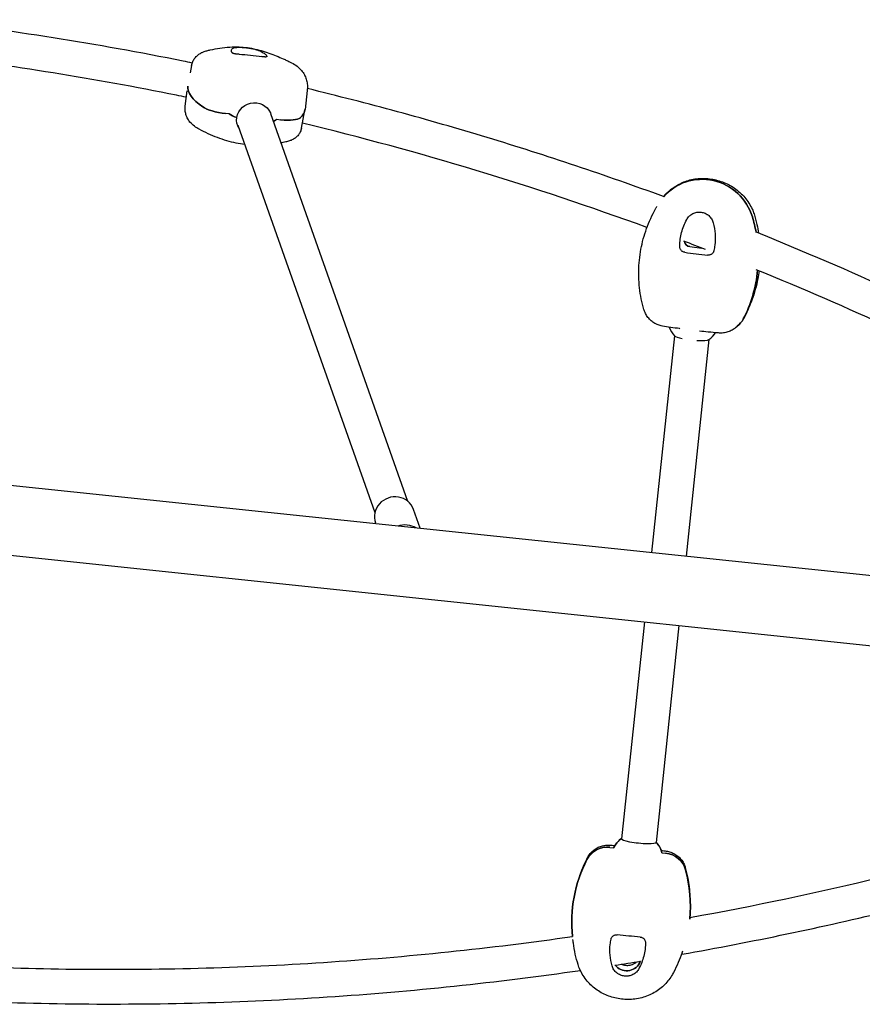
# Model space of a CAD drawing. Units: millimetres. Extents: x -8643 to 7942, y -5694 to 5736.
# Drawn here: x -4330 to -3602, y 706 to 1557 of the extents above; entities that cross this region are included whole.
import ezdxf

# ---------------------------------------------------------------- set-up
doc = ezdxf.new("R2010")
doc.units = ezdxf.units.MM
doc.header["$LTSCALE"] = 20
doc.layers.add('2d', color=230, linetype='Continuous')

msp = doc.modelspace()

# ---------------------------------------------------------------- linework, layer by layer
at = {"layer": '2d'}
for p, q in [((-4181.93, 1517.57, 1359.48), (-4183.14, 1511.24, 1359.48)), ((-4187.3, 1482.41, 1359.48), (-4185.76, 1495.61, 1359.48)), ((-4081.98, 1496.05, 1359.48), (-4083.9, 1479.58, 1359.48)), ((-4149.43, 1475.76, 1359.48), (-4152.57, 1476.11, 1359.48)), ((-4142.84, 1472.63, 1359.48), (-4142.64, 1472.6, 1359.48)), ((-4113.71, 1476.14, 1359.48), (-3995.3, 1141.21, 1359.48)), ((-4086.96, 1463.43, 1359.48), (-4084, 1478.92, 1359.48)), ((-4142, 1466.14, 1359.48), (-4023.58, 1131.21, 1359.48)), ((-4108.1, 1471.14, 1359.48), (-4104.97, 1470.79, 1359.48)), ((-3766.44, 1411.29, 1359.48), (-3768.3, 1409.8, 1359.48)), ((-3780.06, 1395.54, 1359.48), (-3779.91, 1395.8, 1359.48)), ((-3751.52, 1361.11, 1359.48), (-3741.04, 1359.82, 1359.48)), ((-5790.42, 1307.63, 1359.48), (-3200.69, 1035.43, 1359.48)), ((-3704.5, 1299.77, 1359.48), (-3705.8, 1297.57, 1359.48)), ((-3712.33, 1290.77, 1359.48), (-3710.4, 1292.3, 1359.48)), ((-3764.72, 1284, 1359.48), (-3784.4, 1096.79, 1359.48)), ((-3734.89, 1280.83, 1359.48), (-3754.56, 1093.65, 1359.48)), ((-5796.73, 1247.66, 1359.48), (-3206.99, 975.47, 1359.48)), ((-3984.37, 1117.8, 1359.48), (-3990.08, 1133.97, 1359.48)), ((-4022.92, 1121.86, 1359.48), (-4023.08, 1122.3, 1359.48)), ((-3790.7, 1036.82, 1359.48), (-3810.41, 849.31, 1359.48)), ((-3760.87, 1033.68, 1359.48), (-3780.57, 846.18, 1359.48)), ((-3810.61, 849.33, 1359.48), (-3810.41, 849.31, 1359.48)), ((-3780.37, 846.16, 1359.48), (-3780.57, 846.18, 1359.48)), ((-3820.43, 841.91, 1359.48), (-3817.26, 841.58, 1359.48)), ((-3775.48, 837.19, 1359.48), (-3772.31, 836.85, 1359.48)), ((-3846.33, 817.63, 1359.48), (-3847.1, 815.38, 1359.48)), ((-3752.04, 807.81, 1359.48), (-3751.74, 805.35, 1359.48)), ((-3852.24, 760.73, 1359.48), (-3852.41, 762.12, 1359.48)), ((-3758.04, 750.92, 1359.48), (-3757.54, 752.39, 1359.48))]:
    msp.add_line(p, q, dxfattribs=at)
for centre, start, end in [((-3748.03, 1299.09, 1359.48), 199.6373, 222.3223), ((-3748.03, 1299.09, 1359.48), 305.70509, 326.54864), ((-3797.2, 831.45, 1359.48), 125.81031, 152.8157), ((-3797.2, 831.45, 1359.48), 15.1843, 42.18969)]:
    msp.add_arc(centre, 22.5, start, end, dxfattribs=at)
at = {"layer": '2d', "extrusion": (0, 0, -1)}
for centre, major_axis, ratio, start_param, end_param in [((-4168.03, 1520.14, 1359.48), (-4.02, 9.15), 0.957457, -0.000039, 0.000064), ((-4066.58, 1482.27, 1359.48), (-118.61, 18.21), 0.276947, -0.515686, -0.019889), ((-4154.64, 1481.97, 1359.48), (-19.77, 3.03), 0.276947, -1.718215, -0.515686), ((-4127.88, 1470.96, 1359.48), (14.33, 5.07), 0.950463, -2.670274, 0.120886), ((-4129.6, 1475.82, 1359.48), (-22.24, 3.41), 0.276947, -0.976497, -0.514501), ((-4127.88, 1470.96, 1359.48), (-14.33, -5.07), 0.950463, -0.195336, 0.471319), ((-4107.04, 1476.65, 1359.48), (19.77, -3.03), 0.276947, 0.22085, 1.423378), ((-4202.56, 1497.46, 1359.48), (118.61, -18.21), 0.276947, -0.010065, 0.22085), ((-4129.6, 1475.82, 1359.48), (22.24, -3.41), 0.276947, 0.219664, 0.571241), ((-3740.09, 1374.78, 1359.48), (-33.92, 29.57), 0.98131, -0.006059, 2.138637), ((-3811.27, 1354.52, 1359.48), (90.45, -78.86), 0.98131, -1.002956, -0.887715), ((-3751, 1366.02, 1359.48), (-3.77, 3.29), 0.98131, -2.174565, -0.826218), ((-3811.27, 1354.52, 1359.48), (90.45, -78.86), 0.98131, -0.609514, -0.235501), ((-3722.93, 1307.87, 1359.48), (15.07, -13.14), 0.98131, -0.235501, 0.179032), ((-3748.03, 1299.09, 1359.48), (16.96, -14.79), 0.98131, -0.135581, 0), ((-3998.08, 1104.1, 1359.48), (16.5, 5.83), 0.950461, -1.565311, -0.64707), ((-3822.49, 822.27, 1359.48), (-19.89, 2.09), 0.987688, 0.368268, 1.570796), ((-3797.2, 831.45, 1359.48), (-22.38, 2.35), 0.987688, 0.367083, 0.829078), ((-3795.49, 847.75, 1359.48), (15.12, -1.59), 0.156434, 0, 3.141593), ((-3795.49, 847.75, 1359.48), (-15.12, 1.59), 0.156434, 0, 0.1624), ((-3795.49, 847.75, 1359.48), (15.12, -1.59), 0.156434, -0.1624, 0), ((-3797.2, 831.45, 1359.48), (22.38, -2.35), 0.987688, -0.829078, -0.367083), ((-3774.37, 817.21, 1359.48), (19.89, -2.09), 0.987688, -1.570796, -0.368268), ((-3733.43, 777.15, 1359.48), (-119.34, 12.54), 0.987688, -0.209935, 0.368268), ((-3870.88, 791.6, 1359.48), (119.34, -12.54), 0.987688, -0.368268, -0.007118), ((-3806.02, 747.54, 1359.48), (12.43, -1.31), 0.987688, 0.377013, 2.380959), ((-3840.16, 765.2, 1359.48), (50.72, -5.33), 0.987688, 0.339601, 0.377013)]:
    msp.add_ellipse(centre, major_axis=major_axis, ratio=ratio, start_param=start_param, end_param=end_param, dxfattribs=at)
at = {"layer": '2d'}
for centre, major_axis, ratio, start_param, end_param in [((-4066.58, 1482.27, 1359.48), (-118.61, 18.21), 0.276947, 0.019889, 0.515686), ((-4154.64, 1481.97, 1359.48), (19.77, -3.03), 0.276947, -2.625906, -1.423378), ((-4129.6, 1475.82, 1359.48), (22.24, -3.41), 0.276947, -2.627092, -2.165096), ((-4107.04, 1476.65, 1359.48), (19.77, -3.03), 0.276947, -1.423378, -0.22085), ((-4202.56, 1497.46, 1359.48), (118.61, -18.21), 0.276947, -0.22085, 0.010065), ((-4129.6, 1475.82, 1359.48), (22.24, -3.41), 0.276947, -0.571241, -0.219664), ((-3740.09, 1374.78, 1359.48), (-33.92, 29.57), 0.98131, -2.138637, 0.006059), ((-3771.95, 1389.59, 1359.48), (-8.73, 4.88), 0.072816, -0.004836, 0), ((-3811.27, 1354.52, 1359.48), (-90.45, 78.86), 0.98131, -2.253878, -2.138637), ((-3751, 1366.02, 1359.48), (3.77, -3.29), 0.98131, -2.315375, -0.967028), ((-3811.27, 1354.52, 1359.48), (90.45, -78.86), 0.98131, 0.235501, 0.609514), ((-3722.93, 1307.87, 1359.48), (15.07, -13.14), 0.98131, -0.179032, 0.235501), ((-3748.03, 1299.09, 1359.48), (16.96, -14.79), 0.98131, 0, 0.135581), ((-3749.74, 1282.8, 1359.48), (-15.12, 1.59), 0.158412, 0.176011, 1.017039), ((-3749.74, 1282.8, 1359.48), (15.12, -1.59), 0.158412, -1.251434, -0.176011), ((-4006.58, 1128.14, 1359.48), (16.5, 5.83), 0.950461, 0, 3.141593), ((-3822.49, 822.27, 1359.48), (-19.89, 2.09), 0.987688, -1.570796, -0.368268), ((-3797.2, 831.45, 1359.48), (-22.38, 2.35), 0.987688, -0.829078, -0.367083), ((-3797.2, 831.45, 1359.48), (22.38, -2.35), 0.987688, 0.367083, 0.829078), ((-3774.37, 817.21, 1359.48), (19.89, -2.09), 0.987688, 0.368268, 1.570796), ((-3733.43, 777.15, 1359.48), (-119.34, 12.54), 0.987688, -0.368268, 0.209935), ((-3870.88, 791.6, 1359.48), (119.34, -12.54), 0.987688, 0.007118, 0.368268), ((-3806.02, 747.54, 1359.48), (12.43, -1.31), 0.987688, -2.380959, -0.377013), ((-3840.16, 765.2, 1359.48), (50.72, -5.33), 0.987688, -0.377013, -0.339601)]:
    msp.add_ellipse(centre, major_axis=major_axis, ratio=ratio, start_param=start_param, end_param=end_param, dxfattribs=at)
for points, knots in [([(-4181.34, 1519.8, 1359.48), (-4183.91, 1520.32, 1359.48), (-4186.48, 1520.84, 1359.48), (-4263.77, 1536.35, 1359.48), (-4339.14, 1548.33, 1359.48), (-4414.93, 1557.24, 1359.48)], [1.35661804, 1.35661804, 1.35661804, 1.35661804, 1.35944838, 1.35944838, 1.44177608, 1.44177608, 1.44177608, 1.44177608]), ([(-4165.73, 1531.15, 1359.48), (-4163, 1531.75, 1359.48), (-4160.23, 1532.28, 1359.48), (-4154.64, 1533.11, 1359.48), (-4151.82, 1533.43, 1359.48), (-4146.3, 1533.76, 1359.48), (-4143.6, 1533.8, 1359.48), (-4138.44, 1533.61, 1359.48), (-4135.96, 1533.4, 1359.48), (-4131.26, 1532.75, 1359.48), (-4129.03, 1532.33, 1359.48), (-4124.53, 1531.31, 1359.48), (-4122.27, 1530.7, 1359.48), (-4117.8, 1529.34, 1359.48), (-4115.58, 1528.58, 1359.48), (-4111.28, 1526.99, 1359.48), (-4109.19, 1526.16, 1359.48), (-4105.11, 1524.46, 1359.48), (-4103.12, 1523.59, 1359.48), (-4100.04, 1522.2, 1359.48), (-4098.94, 1521.69, 1359.48), (-4097.84, 1521.18, 1359.48)], [0, 0, 0, 0, 8.682474, 8.682474, 17.309154, 17.309154, 25.4192, 25.4192, 32.846876, 32.846876, 39.656672, 39.656672, 46.724438, 46.724438, 53.890438, 53.890438, 61.007749, 61.007749, 68.169372, 68.169372, 72.203824, 72.203824, 72.203824, 72.203824]), ([(-4146.4, 1528.38, 1359.48), (-4146.61, 1528.59, 1359.48), (-4146.79, 1528.8, 1359.48), (-4147.1, 1529.2, 1359.48), (-4147.23, 1529.4, 1359.48), (-4147.51, 1529.98, 1359.48), (-4147.58, 1530.35, 1359.48), (-4147.5, 1531.06, 1359.48), (-4147.34, 1531.41, 1359.48), (-4146.79, 1532.07, 1359.48), (-4146.4, 1532.38, 1359.48), (-4145.89, 1532.66, 1359.48)], [0, 0, 0, 0, 0.00304448, 0.00304448, 0.00608896, 0.00608896, 0.01217792, 0.01217792, 0.01826689, 0.01826689, 0.02435585, 0.02435585, 0.02435585, 0.02435585]), ([(-4145.89, 1532.66, 1359.48), (-4145.57, 1532.83, 1359.48), (-4145.09, 1532.98, 1359.48), (-4144.27, 1533.13, 1359.48), (-4144.1, 1533.15, 1359.48), (-4143.73, 1533.21, 1359.48), (-4143.54, 1533.23, 1359.48), (-4142.94, 1533.29, 1359.48), (-4142.51, 1533.33, 1359.48), (-4141.57, 1533.38, 1359.48), (-4141.07, 1533.39, 1359.48), (-4140.02, 1533.4, 1359.48), (-4139.48, 1533.39, 1359.48), (-4138.64, 1533.37, 1359.48), (-4138.35, 1533.35, 1359.48), (-4137.76, 1533.32, 1359.48), (-4137.47, 1533.31, 1359.48), (-4136.57, 1533.24, 1359.48), (-4135.96, 1533.19, 1359.48), (-4134.74, 1533.07, 1359.48), (-4134.12, 1532.99, 1359.48), (-4132.88, 1532.82, 1359.48), (-4132.26, 1532.72, 1359.48), (-4131.06, 1532.52, 1359.48), (-4130.46, 1532.41, 1359.48), (-4129.58, 1532.23, 1359.48), (-4129.29, 1532.17, 1359.48), (-4128.72, 1532.04, 1359.48), (-4128.44, 1531.98, 1359.48), (-4127.63, 1531.78, 1359.48), (-4127.11, 1531.65, 1359.48), (-4126.11, 1531.38, 1359.48), (-4125.63, 1531.23, 1359.48), (-4124.32, 1530.82, 1359.48), (-4123.58, 1530.54, 1359.48), (-4122.99, 1530.28, 1359.48)], [0, 0, 0, 0, 0.00371982, 0.00371982, 0.00464978, 0.00464978, 0.00557973, 0.00557973, 0.00743964, 0.00743964, 0.00929956, 0.00929956, 0.01115947, 0.01115947, 0.01208942, 0.01208942, 0.01301938, 0.01301938, 0.01487929, 0.01487929, 0.0167392, 0.0167392, 0.01859911, 0.01859911, 0.02045902, 0.02045902, 0.02138898, 0.02138898, 0.02231893, 0.02231893, 0.02417885, 0.02417885, 0.02603876, 0.02603876, 0.02975858, 0.02975858, 0.02975858, 0.02975858]), ([(-4186.39, 1490.21, 1359.48), (-4189.25, 1490.8, 1359.48), (-4192.1, 1491.37, 1359.48), (-4265.72, 1506.15, 1359.48), (-4337.09, 1517.61, 1359.48), (-4408.83, 1526.3, 1359.48)], [1.35627012, 1.35627012, 1.35627012, 1.35627012, 1.35944838, 1.35944838, 1.43826252, 1.43826252, 1.43826252, 1.43826252]), ([(-4181.92, 1517.64, 1359.48), (-4181.7, 1518.78, 1359.48), (-4181.35, 1519.93, 1359.48), (-4180.37, 1522.11, 1359.48), (-4179.75, 1523.14, 1359.48), (-4178.35, 1524.93, 1359.48), (-4177.59, 1525.7, 1359.48), (-4176.02, 1527.03, 1359.48), (-4175.18, 1527.61, 1359.48), (-4173.6, 1528.56, 1359.48), (-4172.84, 1528.94, 1359.48), (-4172.05, 1529.29, 1359.48)], [0, 0, 0, 0, 6.441816, 6.441816, 12.687952, 12.687952, 18.726665, 18.726665, 24.973703, 24.973703, 30.33381, 30.33381, 30.33381, 30.33381]), ([(-4172.05, 1529.29, 1359.48), (-4171.35, 1529.6, 1359.48), (-4170.72, 1529.82, 1359.48), (-4169.18, 1530.3, 1359.48), (-4168.26, 1530.55, 1359.48), (-4166.75, 1530.92, 1359.48), (-4166.25, 1531.03, 1359.48), (-4165.73, 1531.15, 1359.48)], [0, 0, 0, 0, 3.420946, 3.420946, 7.991752, 7.991752, 10.10822, 10.10822, 10.10822, 10.10822]), ([(-4140.91, 1527.31, 1359.48), (-4141.22, 1527.32, 1359.48), (-4141.53, 1527.34, 1359.48), (-4142.14, 1527.38, 1359.48), (-4142.45, 1527.41, 1359.48), (-4143.05, 1527.47, 1359.48), (-4143.34, 1527.5, 1359.48), (-4143.89, 1527.58, 1359.48), (-4144.16, 1527.63, 1359.48), (-4144.67, 1527.73, 1359.48), (-4144.9, 1527.78, 1359.48), (-4145.32, 1527.89, 1359.48), (-4145.52, 1527.94, 1359.48), (-4145.86, 1528.06, 1359.48), (-4146, 1528.12, 1359.48), (-4146.24, 1528.25, 1359.48), (-4146.33, 1528.32, 1359.48), (-4146.4, 1528.38, 1359.48)], [0, 0, 0, 0, 0.000923999, 0.000923999, 0.001847999, 0.001847999, 0.002771998, 0.002771998, 0.003695997, 0.003695997, 0.004619997, 0.004619997, 0.005543996, 0.005543996, 0.006467995, 0.006467995, 0.007391995, 0.007391995, 0.007391995, 0.007391995]), ([(-4140.91, 1527.31, 1359.48), (-4137.59, 1527.2, 1359.48), (-4134.29, 1526.97, 1359.48), (-4127.72, 1526.3, 1359.48), (-4124.45, 1525.86, 1359.48), (-4121.2, 1525.3, 1359.48)], [0, 0, 0, 0, 0.01000047, 0.01000047, 0.02000094, 0.02000094, 0.02000094, 0.02000094]), ([(-4122.99, 1530.28, 1359.48), (-4121.45, 1529.6, 1359.48), (-4120.22, 1528.89, 1359.48), (-4118.3, 1527.54, 1359.48), (-4117.62, 1526.91, 1359.48), (-4117.23, 1526.28, 1359.48)], [0, 0, 0, 0, 0.00960888, 0.00960888, 0.01921775, 0.01921775, 0.01921775, 0.01921775]), ([(-4116.88, 1525.36, 1359.48), (-4116.88, 1525.3, 1359.48), (-4116.9, 1525.25, 1359.48), (-4116.99, 1525.16, 1359.48), (-4117.07, 1525.12, 1359.48), (-4117.27, 1525.06, 1359.48), (-4117.4, 1525.03, 1359.48), (-4117.7, 1525, 1359.48), (-4117.88, 1524.99, 1359.48), (-4118.27, 1524.98, 1359.48), (-4118.49, 1524.99, 1359.48), (-4118.96, 1525.01, 1359.48), (-4119.21, 1525.03, 1359.48), (-4119.74, 1525.09, 1359.48), (-4120.02, 1525.12, 1359.48), (-4120.6, 1525.2, 1359.48), (-4120.9, 1525.25, 1359.48), (-4121.2, 1525.3, 1359.48)], [0, 0, 0, 0, 0.000922824, 0.000922824, 0.001845648, 0.001845648, 0.002768473, 0.002768473, 0.003691297, 0.003691297, 0.004614121, 0.004614121, 0.005536945, 0.005536945, 0.006459769, 0.006459769, 0.007382594, 0.007382594, 0.007382594, 0.007382594]), ([(-4097.83, 1521.17, 1359.48), (-4096.2, 1520.41, 1359.48), (-4094.64, 1519.6, 1359.48), (-4091.53, 1517.64, 1359.48), (-4090, 1516.49, 1359.48), (-4087.48, 1514.06, 1359.48), (-4086.45, 1512.84, 1359.48), (-4084.77, 1510.33, 1359.48), (-4084.09, 1509.07, 1359.48), (-4083, 1506.47, 1359.48), (-4082.59, 1505.14, 1359.48), (-4082.02, 1502.41, 1359.48), (-4081.86, 1501.02, 1359.48), (-4081.79, 1498.44, 1359.48), (-4081.84, 1497.26, 1359.48), (-4081.98, 1496.08, 1359.48)], [0, 0, 0, 0, 10.004273, 10.004273, 20.21675, 20.21675, 28.544221, 28.544221, 36.03745, 36.03745, 43.394475, 43.394475, 50.908563, 50.908563, 57.32293, 57.32293, 57.32293, 57.32293]), ([(-3774.04, 1404.31, 1359.48), (-3799.17, 1413.54, 1359.48), (-3824.43, 1422.41, 1359.48), (-3875.27, 1439.44, 1359.48), (-3900.83, 1447.59, 1359.48), (-3952.21, 1463.17, 1359.48), (-3978.01, 1470.59, 1359.48), (-4029.79, 1484.69, 1359.48), (-4055.77, 1491.36, 1359.48), (-4081.85, 1497.66, 1359.48)], [1.2038066, 1.2038066, 1.2038066, 1.2038066, 1.2328047, 1.2328047, 1.2618518, 1.2618518, 1.2908989, 1.2908989, 1.3198972, 1.3198972, 1.3198972, 1.3198972]), ([(-4175.29, 1462.54, 1359.48), (-4176.75, 1463.33, 1359.48), (-4178.13, 1464.19, 1359.48), (-4180.81, 1466.19, 1359.48), (-4182.13, 1467.37, 1359.48), (-4184.22, 1469.88, 1359.48), (-4185.06, 1471.15, 1359.48), (-4186.28, 1473.68, 1359.48), (-4186.72, 1474.92, 1359.48), (-4187.27, 1477.4, 1359.48), (-4187.41, 1478.63, 1359.48), (-4187.45, 1480.71, 1359.48), (-4187.4, 1481.57, 1359.48), (-4187.3, 1482.42, 1359.48)], [0, 0, 0, 0, 10.005764, 10.005764, 20.443633, 20.443633, 28.719035, 28.719035, 35.666686, 35.666686, 42.318348, 42.318348, 47.076444, 47.076444, 47.076444, 47.076444]), ([(-4136.05, 1449.32, 1359.48), (-4138.52, 1449.62, 1359.48), (-4140.97, 1450.02, 1359.48), (-4146.16, 1451.09, 1359.48), (-4148.88, 1451.77, 1359.48), (-4154.28, 1453.37, 1359.48), (-4156.97, 1454.29, 1359.48), (-4162.33, 1456.34, 1359.48), (-4165.02, 1457.48, 1359.48), (-4170.24, 1459.9, 1359.48), (-4172.79, 1461.19, 1359.48), (-4175.29, 1462.54, 1359.48)], [33.443184, 33.443184, 33.443184, 33.443184, 40.910689, 40.910689, 49.368063, 49.368063, 57.945625, 57.945625, 66.845116, 66.845116, 75.60485, 75.60485, 75.60485, 75.60485]), ([(-4086.96, 1463.43, 1359.48), (-4087.16, 1462.37, 1359.48), (-4087.51, 1461.3, 1359.48), (-4088.43, 1459.33, 1359.48), (-4089, 1458.41, 1359.48), (-4090.31, 1456.77, 1359.48), (-4091.03, 1456.05, 1359.48), (-4092.61, 1454.75, 1359.48), (-4093.48, 1454.19, 1359.48), (-4094.88, 1453.42, 1359.48), (-4095.42, 1453.17, 1359.48), (-4095.95, 1452.94, 1359.48)], [0, 0, 0, 0, 5.675976, 5.675976, 11.319569, 11.319569, 17.048957, 17.048957, 23.258062, 23.258062, 26.974288, 26.974288, 26.974288, 26.974288]), ([(-4095.95, 1452.94, 1359.48), (-4096.4, 1452.75, 1359.48), (-4096.8, 1452.61, 1359.48), (-4097.77, 1452.29, 1359.48), (-4098.36, 1452.13, 1359.48), (-4099.51, 1451.83, 1359.48), (-4100.02, 1451.7, 1359.48), (-4101.3, 1451.41, 1359.48), (-4102.1, 1451.24, 1359.48), (-4102.92, 1451.07, 1359.48)], [0, 0, 0, 0, 1.888141, 1.888141, 4.724046, 4.724046, 6.773595, 6.773595, 9.479962, 9.479962, 9.479962, 9.479962]), ([(-3766.44, 1411.29, 1359.48), (-3764.97, 1412.45, 1359.48), (-3763.42, 1413.51, 1359.48), (-3760.17, 1415.41, 1359.48), (-3758.47, 1416.25, 1359.48), (-3754.95, 1417.67, 1359.48), (-3753.13, 1418.27, 1359.48), (-3749.44, 1419.2, 1359.48), (-3747.57, 1419.54, 1359.48), (-3743.82, 1419.98, 1359.48), (-3741.94, 1420.09, 1359.48), (-3738.19, 1420.07, 1359.48), (-3736.31, 1419.95, 1359.48), (-3732.56, 1419.49, 1359.48), (-3730.69, 1419.14, 1359.48), (-3726.98, 1418.25, 1359.48), (-3725.13, 1417.68, 1359.48), (-3721.48, 1416.33, 1359.48), (-3719.68, 1415.54, 1359.48), (-3716.18, 1413.75, 1359.48), (-3714.48, 1412.74, 1359.48), (-3711.18, 1410.49, 1359.48), (-3709.59, 1409.24, 1359.48), (-3706.59, 1406.55, 1359.48), (-3705.18, 1405.1, 1359.48), (-3702.6, 1402.04, 1359.48), (-3701.41, 1400.43, 1359.48), (-3699.3, 1397.07, 1359.48), (-3698.36, 1395.32, 1359.48), (-3696.94, 1392.15, 1359.48), (-3696.41, 1390.75, 1359.48), (-3695.95, 1389.32, 1359.48)], [0, 0, 0, 0, 6.049567, 6.049567, 12.147268, 12.147268, 18.182047, 18.182047, 24.08759, 24.08759, 29.792414, 29.792414, 35.448893, 35.448893, 41.130066, 41.130066, 46.913628, 46.913628, 52.829111, 52.829111, 58.844359, 58.844359, 65.00945, 65.00945, 71.195592, 71.195592, 77.318332, 77.318332, 83.374999, 83.374999, 87.940691, 87.940691, 87.940691, 87.940691]), ([(-3791.07, 1306.74, 1359.48), (-3791.95, 1309.79, 1359.48), (-3792.71, 1312.87, 1359.48), (-3793.97, 1319.13, 1359.48), (-3794.47, 1322.31, 1359.48), (-3795.19, 1328.69, 1359.48), (-3795.42, 1331.9, 1359.48), (-3795.6, 1338.3, 1359.48), (-3795.56, 1341.51, 1359.48), (-3795.19, 1347.86, 1359.48), (-3794.87, 1351.02, 1359.48), (-3793.98, 1357.24, 1359.48), (-3793.41, 1360.31, 1359.48), (-3792.02, 1366.35, 1359.48), (-3791.21, 1369.32, 1359.48), (-3789.35, 1375.22, 1359.48), (-3788.29, 1378.15, 1359.48), (-3785.93, 1383.99, 1359.48), (-3784.61, 1386.9, 1359.48), (-3782.38, 1391.34, 1359.48), (-3781.55, 1392.92, 1359.48), (-3780.68, 1394.47, 1359.48)], [0, 0, 0, 0, 9.771803, 9.771803, 19.651969, 19.651969, 29.534334, 29.534334, 39.353242, 39.353242, 49.023834, 49.023834, 58.483827, 58.483827, 67.792076, 67.792076, 77.139354, 77.139354, 86.748399, 86.748399, 92.091403, 92.091403, 92.091403, 92.091403]), ([(-3754.11, 1384.45, 1359.48), (-3753.52, 1385.55, 1359.48), (-3752.79, 1386.54, 1359.48), (-3751.69, 1387.63, 1359.48), (-3751.46, 1387.85, 1359.48), (-3750.98, 1388.25, 1359.48), (-3750.74, 1388.44, 1359.48), (-3750, 1388.98, 1359.48), (-3749.48, 1389.31, 1359.48), (-3748.38, 1389.88, 1359.48), (-3747.81, 1390.12, 1359.48), (-3746.64, 1390.52, 1359.48), (-3746.05, 1390.67, 1359.48), (-3745.14, 1390.84, 1359.48), (-3744.83, 1390.88, 1359.48), (-3744.22, 1390.94, 1359.48), (-3743.91, 1390.96, 1359.48), (-3742.98, 1390.99, 1359.48), (-3742.36, 1390.96, 1359.48), (-3741.14, 1390.8, 1359.48), (-3740.53, 1390.68, 1359.48), (-3739.33, 1390.34, 1359.48), (-3738.74, 1390.13, 1359.48), (-3737.62, 1389.62, 1359.48), (-3737.07, 1389.33, 1359.48), (-3736.29, 1388.82, 1359.48), (-3736.03, 1388.64, 1359.48), (-3735.53, 1388.27, 1359.48), (-3735.29, 1388.07, 1359.48), (-3734.59, 1387.45, 1359.48), (-3734.16, 1387.01, 1359.48), (-3733.36, 1386.06, 1359.48), (-3732.98, 1385.55, 1359.48), (-3732.01, 1383.96, 1359.48), (-3731.52, 1382.82, 1359.48), (-3731.2, 1381.6, 1359.48)], [0, 0, 0, 0, 0.00371982, 0.00371982, 0.00464978, 0.00464978, 0.00557973, 0.00557973, 0.00743964, 0.00743964, 0.00929956, 0.00929956, 0.01115947, 0.01115947, 0.01208942, 0.01208942, 0.01301938, 0.01301938, 0.01487929, 0.01487929, 0.0167392, 0.0167392, 0.01859911, 0.01859911, 0.02045902, 0.02045902, 0.02138898, 0.02138898, 0.02231893, 0.02231893, 0.02417885, 0.02417885, 0.02603876, 0.02603876, 0.02975858, 0.02975858, 0.02975858, 0.02975858]), ([(-3695.95, 1389.32, 1359.48), (-3694.98, 1386.29, 1359.48), (-3694.14, 1383.22, 1359.48), (-3692.86, 1377.66, 1359.48), (-3692.37, 1375.19, 1359.48), (-3691.97, 1372.7, 1359.48)], [0, 0, 0, 0, 9.737698, 9.737698, 17.451164, 17.451164, 17.451164, 17.451164]), ([(-3760.15, 1361.36, 1359.48), (-3760.13, 1362.37, 1359.48), (-3760.08, 1363.39, 1359.48), (-3759.91, 1365.41, 1359.48), (-3759.8, 1366.42, 1359.48), (-3759.38, 1369.42, 1359.48), (-3758.98, 1371.38, 1359.48), (-3757.97, 1375.23, 1359.48), (-3757.35, 1377.13, 1359.48), (-3755.9, 1380.84, 1359.48), (-3755.07, 1382.66, 1359.48), (-3754.11, 1384.45, 1359.48)], [0, 0, 0, 0, 0.00304448, 0.00304448, 0.00608896, 0.00608896, 0.01217792, 0.01217792, 0.01826689, 0.01826689, 0.02435585, 0.02435585, 0.02435585, 0.02435585]), ([(-3731.2, 1381.6, 1359.48), (-3730.38, 1378.45, 1359.48), (-3729.86, 1375.28, 1359.48), (-3729.41, 1368.89, 1359.48), (-3729.48, 1365.68, 1359.48), (-3729.85, 1362.44, 1359.48)], [0, 0, 0, 0, 0.00960888, 0.00960888, 0.01921775, 0.01921775, 0.01921775, 0.01921775]), ([(-3223.34, 1129.51, 1359.48), (-3259.74, 1153.06, 1359.48), (-3296.72, 1175.76, 1359.48), (-3371.9, 1219.53, 1359.48), (-3410.11, 1240.58, 1359.48), (-3487.53, 1280.86, 1359.48), (-3526.74, 1300.1, 1359.48), (-3605.88, 1336.65, 1359.48), (-3645.81, 1353.96, 1359.48), (-3688.94, 1371.48, 1359.48), (-3691.73, 1372.61, 1359.48), (-3694.53, 1373.73, 1359.48)], [0.9805679, 0.9805679, 0.9805679, 0.9805679, 1.0277596, 1.0277596, 1.0751637, 1.0751637, 1.1225679, 1.1225679, 1.1697604, 1.1697604, 1.1730325, 1.1730325, 1.1730325, 1.1730325]), ([(-3755.81, 1356.19, 1359.48), (-3756.12, 1356.23, 1359.48), (-3756.41, 1356.3, 1359.48), (-3756.99, 1356.49, 1359.48), (-3757.27, 1356.61, 1359.48), (-3757.81, 1356.91, 1359.48), (-3758.06, 1357.08, 1359.48), (-3758.53, 1357.47, 1359.48), (-3758.75, 1357.69, 1359.48), (-3759.15, 1358.17, 1359.48), (-3759.32, 1358.42, 1359.48), (-3759.63, 1358.96, 1359.48), (-3759.76, 1359.24, 1359.48), (-3759.96, 1359.82, 1359.48), (-3760.04, 1360.12, 1359.48), (-3760.14, 1360.73, 1359.48), (-3760.16, 1361.05, 1359.48), (-3760.15, 1361.36, 1359.48)], [0, 0, 0, 0, 0.000923999, 0.000923999, 0.001847999, 0.001847999, 0.002771998, 0.002771998, 0.003695997, 0.003695997, 0.004619997, 0.004619997, 0.005543996, 0.005543996, 0.006467995, 0.006467995, 0.007391995, 0.007391995, 0.007391995, 0.007391995]), ([(-3755.81, 1356.19, 1359.48), (-3752.56, 1355.74, 1359.48), (-3749.29, 1355.32, 1359.48), (-3742.72, 1354.5, 1359.48), (-3739.42, 1354.11, 1359.48), (-3736.11, 1353.74, 1359.48)], [0, 0, 0, 0, 0.01000047, 0.01000047, 0.02000094, 0.02000094, 0.02000094, 0.02000094]), ([(-3730.63, 1357.69, 1359.48), (-3730.7, 1357.39, 1359.48), (-3730.79, 1357.09, 1359.48), (-3731.02, 1356.53, 1359.48), (-3731.17, 1356.25, 1359.48), (-3731.51, 1355.73, 1359.48), (-3731.7, 1355.49, 1359.48), (-3732.12, 1355.05, 1359.48), (-3732.36, 1354.84, 1359.48), (-3732.86, 1354.48, 1359.48), (-3733.12, 1354.32, 1359.48), (-3733.67, 1354.06, 1359.48), (-3733.97, 1353.95, 1359.48), (-3734.56, 1353.79, 1359.48), (-3734.87, 1353.74, 1359.48), (-3735.48, 1353.69, 1359.48), (-3735.8, 1353.7, 1359.48), (-3736.11, 1353.74, 1359.48)], [0, 0, 0, 0, 0.000922824, 0.000922824, 0.001845648, 0.001845648, 0.002768473, 0.002768473, 0.003691297, 0.003691297, 0.004614121, 0.004614121, 0.005536945, 0.005536945, 0.006459769, 0.006459769, 0.007382594, 0.007382594, 0.007382594, 0.007382594]), ([(-3691.52, 1340.14, 1359.48), (-3691.82, 1337.84, 1359.48), (-3692.19, 1335.56, 1359.48), (-3693.23, 1330.15, 1359.48), (-3693.96, 1327.04, 1359.48), (-3695.69, 1320.84, 1359.48), (-3696.68, 1317.74, 1359.48), (-3698.94, 1311.6, 1359.48), (-3700.21, 1308.56, 1359.48), (-3702.35, 1303.94, 1359.48), (-3703.14, 1302.33, 1359.48), (-3703.97, 1300.73, 1359.48)], [50.502589, 50.502589, 50.502589, 50.502589, 57.47289, 57.47289, 67.059532, 67.059532, 76.831687, 76.831687, 86.713086, 86.713086, 92.117072, 92.117072, 92.117072, 92.117072]), ([(-3239.65, 1104.33, 1359.48), (-3275.4, 1127.46, 1359.48), (-3311.7, 1149.76, 1359.48), (-3385.51, 1192.75, 1359.48), (-3423.03, 1213.44, 1359.48), (-3499.02, 1253.06, 1359.48), (-3537.5, 1271.98, 1359.48), (-3615.18, 1307.95, 1359.48), (-3654.37, 1325, 1359.48), (-3693.96, 1341.13, 1359.48)], [0.9805733, 0.9805733, 0.9805733, 0.9805733, 1.0274248, 1.0274248, 1.0744834, 1.0744834, 1.1215418, 1.1215418, 1.1683925, 1.1683925, 1.1683925, 1.1683925]), ([(-3775.07, 1292.46, 1359.48), (-3776.36, 1292.67, 1359.48), (-3777.63, 1293.01, 1359.48), (-3780.08, 1293.94, 1359.48), (-3781.28, 1294.54, 1359.48), (-3783.53, 1295.96, 1359.48), (-3784.59, 1296.78, 1359.48), (-3786.52, 1298.62, 1359.48), (-3787.4, 1299.64, 1359.48), (-3788.93, 1301.8, 1359.48), (-3789.59, 1302.97, 1359.48), (-3790.5, 1305.01, 1359.48), (-3790.82, 1305.87, 1359.48), (-3791.07, 1306.74, 1359.48)], [0, 0, 0, 0, 3.975021, 3.975021, 7.983735, 7.983735, 11.988722, 11.988722, 15.98256, 15.98256, 19.960259, 19.960259, 22.706975, 22.706975, 22.706975, 22.706975]), ([(-3759.94, 1290.17, 1359.48), (-3760.05, 1290.18, 1359.48), (-3760.15, 1290.19, 1359.48), (-3762.83, 1290.57, 1359.48), (-3765.38, 1290.94, 1359.48), (-3770.32, 1291.69, 1359.48), (-3772.71, 1292.07, 1359.48), (-3775.07, 1292.46, 1359.48)], [33.741023, 33.741023, 33.741023, 33.741023, 34.057941, 34.057941, 42.087369, 42.087369, 49.877479, 49.877479, 49.877479, 49.877479]), ([(-3726.64, 1286.46, 1359.48), (-3729.63, 1286.71, 1359.48), (-3732.64, 1286.99, 1359.48), (-3738.1, 1287.53, 1359.48), (-3740.55, 1287.79, 1359.48), (-3742.99, 1288.06, 1359.48)], [0, 0, 0, 0, 9.128488, 9.128488, 16.500822, 16.500822, 16.500822, 16.500822]), ([(-3712.46, 1290.67, 1359.48), (-3713.47, 1289.86, 1359.48), (-3714.58, 1289.15, 1359.48), (-3716.91, 1287.97, 1359.48), (-3718.15, 1287.48, 1359.48), (-3720.69, 1286.77, 1359.48), (-3722.02, 1286.54, 1359.48), (-3724.44, 1286.36, 1359.48), (-3725.55, 1286.36, 1359.48), (-3726.64, 1286.46, 1359.48)], [0, 0, 0, 0, 3.900847, 3.900847, 7.850882, 7.850882, 11.837852, 11.837852, 15.149874, 15.149874, 15.149874, 15.149874]), ([(-3839.64, 833.24, 1359.48), (-3839.04, 834.38, 1359.48), (-3838.32, 835.47, 1359.48), (-3836.68, 837.5, 1359.48), (-3835.75, 838.44, 1359.48), (-3833.72, 840.1, 1359.48), (-3832.61, 840.84, 1359.48), (-3830.28, 842.09, 1359.48), (-3829.05, 842.6, 1359.48), (-3826.51, 843.36, 1359.48), (-3825.2, 843.62, 1359.48), (-3822.79, 843.85, 1359.48), (-3821.69, 843.87, 1359.48), (-3820.61, 843.8, 1359.48)], [0, 0, 0, 0, 3.907631, 3.907631, 7.848474, 7.848474, 11.798743, 11.798743, 15.769957, 15.769957, 19.759541, 19.759541, 23.064948, 23.064948, 23.064948, 23.064948]), ([(-3771.75, 838.72, 1359.48), (-3770.44, 838.53, 1359.48), (-3769.14, 838.22, 1359.48), (-3766.63, 837.33, 1359.48), (-3765.41, 836.75, 1359.48), (-3763.11, 835.38, 1359.48), (-3762.03, 834.58, 1359.48), (-3760.05, 832.78, 1359.48), (-3759.16, 831.78, 1359.48), (-3757.59, 829.65, 1359.48), (-3756.92, 828.5, 1359.48), (-3755.95, 826.39, 1359.48), (-3755.6, 825.43, 1359.48), (-3755.33, 824.46, 1359.48)], [0, 0, 0, 0, 4.006246, 4.006246, 8.034497, 8.034497, 12.043823, 12.043823, 16.034421, 16.034421, 19.991093, 19.991093, 23.047472, 23.047472, 23.047472, 23.047472]), ([(-3846.33, 817.63, 1359.48), (-3845.31, 820.62, 1359.48), (-3844.16, 823.56, 1359.48), (-3841.88, 828.75, 1359.48), (-3840.8, 831.01, 1359.48), (-3839.64, 833.24, 1359.48)], [0.009567, 0.009567, 0.009567, 0.009567, 9.775682, 9.775682, 17.576301, 17.576301, 17.576301, 17.576301]), ([(-3755.33, 824.46, 1359.48), (-3754.49, 821.43, 1359.48), (-3753.78, 818.37, 1359.48), (-3752.72, 812.8, 1359.48), (-3752.34, 810.31, 1359.48), (-3752.04, 807.81, 1359.48)], [0, 0, 0, 0, 9.773398, 9.773398, 17.570556, 17.570556, 17.570556, 17.570556]), ([(-3758.53, 749.51, 1359.48), (-3758.48, 749.52, 1359.48), (-3758.44, 749.53, 1359.48), (-3697.68, 760.22, 1359.48), (-3637.31, 772.87, 1359.48), (-3577.41, 787.47, 1359.48)], [4.8803646, 4.8803646, 4.8803646, 4.8803646, 4.880417, 4.880417, 4.94676067, 4.94676067, 4.94676067, 4.94676067]), ([(-3819.51, 762.54, 1359.48), (-3819.45, 762.84, 1359.48), (-3819.36, 763.13, 1359.48), (-3819.13, 763.68, 1359.48), (-3818.99, 763.94, 1359.48), (-3818.66, 764.44, 1359.48), (-3818.47, 764.68, 1359.48), (-3818.06, 765.11, 1359.48), (-3817.83, 765.31, 1359.48), (-3817.33, 765.65, 1359.48), (-3817.07, 765.8, 1359.48), (-3816.52, 766.06, 1359.48), (-3816.23, 766.16, 1359.48), (-3815.64, 766.31, 1359.48), (-3815.34, 766.36, 1359.48), (-3814.72, 766.4, 1359.48), (-3814.41, 766.39, 1359.48), (-3814.1, 766.36, 1359.48)], [0, 0, 0, 0, 0.000922824, 0.000922824, 0.001845648, 0.001845648, 0.002768473, 0.002768473, 0.003691297, 0.003691297, 0.004614121, 0.004614121, 0.005536945, 0.005536945, 0.006459769, 0.006459769, 0.007382594, 0.007382594, 0.007382594, 0.007382594]), ([(-3794.21, 764.29, 1359.48), (-3797.52, 764.6, 1359.48), (-3800.84, 764.93, 1359.48), (-3807.47, 765.61, 1359.48), (-3810.79, 765.97, 1359.48), (-3814.1, 766.36, 1359.48)], [0, 0, 0, 0, 0.01000047, 0.01000047, 0.02000094, 0.02000094, 0.02000094, 0.02000094]), ([(-4490.56, 746.67, 1359.48), (-4421.91, 740.8, 1359.48), (-4353, 737.46, 1359.48), (-4248.06, 736.24, 1359.48), (-4212.07, 736.52, 1359.48), (-4140.01, 738.45, 1359.48), (-4103.93, 740.11, 1359.48), (-4031.87, 744.82, 1359.48), (-3995.87, 747.88, 1359.48), (-3924.13, 755.35, 1359.48), (-3888.38, 759.77, 1359.48), (-3852.73, 764.87, 1359.48)], [4.6156151, 4.6156151, 4.6156151, 4.6156151, 4.690729, 4.690729, 4.7299075, 4.7299075, 4.7692069, 4.7692069, 4.8085063, 4.8085063, 4.8476846, 4.8476846, 4.8476846, 4.8476846]), ([(-3847.91, 740.51, 1359.48), (-3848.85, 743.53, 1359.48), (-3849.67, 746.58, 1359.48), (-3851.05, 752.79, 1359.48), (-3851.61, 755.95, 1359.48), (-3852.11, 759.65, 1359.48), (-3852.17, 760.16, 1359.48), (-3852.23, 760.67, 1359.48)], [0, 0, 0, 0, 9.761705, 9.761705, 19.64923, 19.64923, 21.228503, 21.228503, 21.228503, 21.228503]), ([(-3818.56, 739.42, 1359.48), (-3819.44, 742.46, 1359.48), (-3820.01, 745.52, 1359.48), (-3820.57, 751.69, 1359.48), (-3820.55, 754.8, 1359.48), (-3820.22, 757.93, 1359.48)], [0, 0, 0, 0, 0.00960888, 0.00960888, 0.01921775, 0.01921775, 0.01921775, 0.01921775]), ([(-3789.71, 759.46, 1359.48), (-3789.72, 758.47, 1359.48), (-3789.76, 757.49, 1359.48), (-3789.89, 755.53, 1359.48), (-3789.99, 754.56, 1359.48), (-3790.37, 751.65, 1359.48), (-3790.74, 749.74, 1359.48), (-3791.7, 746, 1359.48), (-3792.29, 744.16, 1359.48), (-3793.7, 740.54, 1359.48), (-3794.51, 738.76, 1359.48), (-3795.44, 737.02, 1359.48)], [0, 0, 0, 0, 0.00304448, 0.00304448, 0.00608896, 0.00608896, 0.01217792, 0.01217792, 0.01826689, 0.01826689, 0.02435585, 0.02435585, 0.02435585, 0.02435585]), ([(-3794.21, 764.29, 1359.48), (-3793.9, 764.27, 1359.48), (-3793.59, 764.21, 1359.48), (-3793.01, 764.05, 1359.48), (-3792.72, 763.94, 1359.48), (-3792.17, 763.67, 1359.48), (-3791.91, 763.51, 1359.48), (-3791.42, 763.15, 1359.48), (-3791.19, 762.95, 1359.48), (-3790.78, 762.51, 1359.48), (-3790.6, 762.27, 1359.48), (-3790.28, 761.76, 1359.48), (-3790.14, 761.49, 1359.48), (-3789.93, 760.94, 1359.48), (-3789.84, 760.65, 1359.48), (-3789.73, 760.06, 1359.48), (-3789.71, 759.76, 1359.48), (-3789.71, 759.46, 1359.48)], [0, 0, 0, 0, 0.000923999, 0.000923999, 0.001847999, 0.001847999, 0.002771998, 0.002771998, 0.003695997, 0.003695997, 0.004619997, 0.004619997, 0.005543996, 0.005543996, 0.006467995, 0.006467995, 0.007391995, 0.007391995, 0.007391995, 0.007391995]), ([(-3758.06, 750.86, 1359.48), (-3759.06, 747.94, 1359.48), (-3760.17, 745.07, 1359.48), (-3762.66, 739.37, 1359.48), (-3764.04, 736.53, 1359.48), (-3765.84, 733.18, 1359.48), (-3766.16, 732.6, 1359.48), (-3766.49, 732.02, 1359.48)], [0, 0, 0, 0, 9.465141, 9.465141, 19.167672, 19.167672, 21.215536, 21.215536, 21.215536, 21.215536]), ([(-3766.49, 732.02, 1359.48), (-3767.37, 730.44, 1359.48), (-3768.36, 728.92, 1359.48), (-3770.53, 726.02, 1359.48), (-3771.73, 724.63, 1359.48), (-3774.33, 721.97, 1359.48), (-3775.76, 720.7, 1359.48), (-3778.79, 718.36, 1359.48), (-3780.4, 717.28, 1359.48), (-3783.78, 715.35, 1359.48), (-3785.55, 714.49, 1359.48), (-3789.19, 713.02, 1359.48), (-3791.08, 712.4, 1359.48), (-3794.91, 711.42, 1359.48), (-3796.86, 711.05, 1359.48), (-3800.76, 710.56, 1359.48), (-3802.71, 710.44, 1359.48), (-3806.58, 710.43, 1359.48), (-3808.52, 710.54, 1359.48), (-3812.33, 710.98, 1359.48), (-3814.22, 711.31, 1359.48), (-3817.91, 712.18, 1359.48), (-3819.73, 712.73, 1359.48), (-3823.27, 714.03, 1359.48), (-3825, 714.78, 1359.48), (-3828.36, 716.49, 1359.48), (-3830, 717.46, 1359.48), (-3833.16, 719.62, 1359.48), (-3834.69, 720.82, 1359.48), (-3837.58, 723.43, 1359.48), (-3838.94, 724.84, 1359.48), (-3841.43, 727.83, 1359.48), (-3842.58, 729.42, 1359.48), (-3844.63, 732.73, 1359.48), (-3845.54, 734.45, 1359.48), (-3846.93, 737.63, 1359.48), (-3847.46, 739.06, 1359.48), (-3847.91, 740.51, 1359.48)], [0, 0, 0, 0, 5.553936, 5.553936, 11.252346, 11.252346, 17.198773, 17.198773, 23.266945, 23.266945, 29.376947, 29.376947, 35.492621, 35.492621, 41.532741, 41.532741, 47.399384, 47.399384, 53.192995, 53.192995, 58.908683, 58.908683, 64.62644, 64.62644, 70.395878, 70.395878, 76.270316, 76.270316, 82.346573, 82.346573, 88.479134, 88.479134, 94.593088, 94.593088, 100.661737, 100.661737, 105.344981, 105.344981, 105.344981, 105.344981]), ([(-3810.42, 740.88, 1359.48), (-3810.42, 740.88, 1359.48), (-3810.42, 740.88, 1359.48), (-3810.13, 740.75, 1359.48), (-3809.84, 740.64, 1359.48), (-3809.25, 740.44, 1359.48), (-3808.95, 740.35, 1359.48), (-3808.04, 740.12, 1359.48), (-3807.43, 740.01, 1359.48), (-3806.2, 739.88, 1359.48), (-3805.57, 739.87, 1359.48), (-3804.32, 739.92, 1359.48), (-3803.7, 740, 1359.48), (-3802.48, 740.24, 1359.48), (-3801.89, 740.41, 1359.48), (-3801, 740.72, 1359.48), (-3800.71, 740.84, 1359.48), (-3800.14, 741.09, 1359.48), (-3799.86, 741.23, 1359.48), (-3799.04, 741.67, 1359.48), (-3798.52, 742.01, 1359.48), (-3797.77, 742.57, 1359.48), (-3797.53, 742.76, 1359.48), (-3797.3, 742.97, 1359.48)], [0.01115542, 0.01115542, 0.01115542, 0.01115542, 0.01115947, 0.01115947, 0.01208942, 0.01208942, 0.01301938, 0.01301938, 0.01487929, 0.01487929, 0.0167392, 0.0167392, 0.01859911, 0.01859911, 0.02045902, 0.02045902, 0.02138898, 0.02138898, 0.02231893, 0.02231893, 0.02417885, 0.02417885, 0.02510676, 0.02510676, 0.02510676, 0.02510676]), ([(-4502.93, 717.64, 1359.48), (-4430.29, 711.17, 1359.48), (-4357.36, 707.51, 1359.48), (-4247.81, 706.24, 1359.48), (-4211.23, 706.52, 1359.48), (-4137.98, 708.5, 1359.48), (-4101.32, 710.2, 1359.48), (-4028.06, 715.03, 1359.48), (-3991.48, 718.15, 1359.48), (-3918.56, 725.79, 1359.48), (-3882.23, 730.31, 1359.48), (-3846, 735.53, 1359.48)], [4.6120768, 4.6120768, 4.6120768, 4.6120768, 4.690729, 4.690729, 4.7301315, 4.7301315, 4.7696572, 4.7696572, 4.8091829, 4.8091829, 4.8485856, 4.8485856, 4.8485856, 4.8485856]), ([(-3795.44, 737.02, 1359.48), (-3796.02, 735.95, 1359.48), (-3796.74, 734.98, 1359.48), (-3797.84, 733.9, 1359.48), (-3798.07, 733.69, 1359.48), (-3798.54, 733.29, 1359.48), (-3798.78, 733.1, 1359.48), (-3799.52, 732.56, 1359.48), (-3800.04, 732.24, 1359.48), (-3801.14, 731.67, 1359.48), (-3801.71, 731.42, 1359.48), (-3802.89, 731.01, 1359.48), (-3803.48, 730.85, 1359.48), (-3804.4, 730.67, 1359.48), (-3804.7, 730.63, 1359.48), (-3805.32, 730.55, 1359.48), (-3805.64, 730.53, 1359.48), (-3806.58, 730.49, 1359.48), (-3807.2, 730.51, 1359.48), (-3808.43, 730.64, 1359.48), (-3809.04, 730.75, 1359.48), (-3810.26, 731.06, 1359.48), (-3810.85, 731.26, 1359.48), (-3811.99, 731.74, 1359.48), (-3812.54, 732.02, 1359.48), (-3813.34, 732.5, 1359.48), (-3813.6, 732.67, 1359.48), (-3814.11, 733.03, 1359.48), (-3814.35, 733.22, 1359.48), (-3815.06, 733.81, 1359.48), (-3815.51, 734.23, 1359.48), (-3816.33, 735.14, 1359.48), (-3816.71, 735.64, 1359.48), (-3817.71, 737.16, 1359.48), (-3818.22, 738.26, 1359.48), (-3818.56, 739.42, 1359.48)], [0, 0, 0, 0, 0.00371982, 0.00371982, 0.00464978, 0.00464978, 0.00557973, 0.00557973, 0.00743964, 0.00743964, 0.00929956, 0.00929956, 0.01115947, 0.01115947, 0.01208942, 0.01208942, 0.01301938, 0.01301938, 0.01487929, 0.01487929, 0.0167392, 0.0167392, 0.01859911, 0.01859911, 0.02045902, 0.02045902, 0.02138898, 0.02138898, 0.02231893, 0.02231893, 0.02417885, 0.02417885, 0.02603876, 0.02603876, 0.02975858, 0.02975858, 0.02975858, 0.02975858])]:
    msp.add_open_spline(points, degree=3, knots=knots, dxfattribs=at)
for points in [[(-4165.73, 1531.15, 1359.48), (-4165.73, 1531.15, 1359.48), (-4165.73, 1531.15, 1359.48), (-4165.73, 1531.15, 1359.48)], [(-4117.23, 1526.28, 1359.48), (-4117.04, 1525.97, 1359.48), (-4116.92, 1525.66, 1359.48), (-4116.88, 1525.36, 1359.48)], [(-4181.92, 1517.64, 1359.48), (-4181.92, 1517.64, 1359.48), (-4181.92, 1517.64, 1359.48), (-4181.92, 1517.64, 1359.48)], [(-4097.84, 1521.18, 1359.48), (-4097.84, 1521.17, 1359.48), (-4097.83, 1521.17, 1359.48), (-4097.83, 1521.17, 1359.48)], [(-4081.98, 1496.08, 1359.48), (-4081.98, 1496.08, 1359.48), (-4081.98, 1496.08, 1359.48), (-4081.98, 1496.08, 1359.48)], [(-3788.44, 1377.64, 1359.48), (-3885.76, 1413.21, 1359.48), (-3985.2, 1443.33, 1359.48), (-4086.12, 1467.83, 1359.48)], [(-4102.92, 1451.07, 1359.48), (-4103.52, 1450.95, 1359.48), (-4104.12, 1450.83, 1359.48), (-4104.72, 1450.72, 1359.48)], [(-4102.92, 1451.07, 1359.48), (-4102.92, 1451.07, 1359.48), (-4102.92, 1451.07, 1359.48), (-4102.92, 1451.07, 1359.48)], [(-3780.11, 1395.46, 1359.48), (-3780.31, 1395.13, 1359.48), (-3780.5, 1394.8, 1359.48), (-3780.68, 1394.47, 1359.48)], [(-3737.77, 1358.56, 1359.48), (-3744.01, 1360.98, 1359.48), (-3750.25, 1363.37, 1359.48), (-3756.51, 1365.75, 1359.48)], [(-3729.85, 1362.44, 1359.48), (-3730.04, 1360.85, 1359.48), (-3730.3, 1359.26, 1359.48), (-3730.63, 1357.69, 1359.48)], [(-3703.97, 1300.73, 1359.48), (-3704.14, 1300.4, 1359.48), (-3704.32, 1300.08, 1359.48), (-3704.5, 1299.77, 1359.48)], [(-3704.5, 1299.77, 1359.48), (-3704.5, 1299.77, 1359.48), (-3704.5, 1299.77, 1359.48), (-3704.5, 1299.77, 1359.48)], [(-3712.46, 1290.67, 1359.48), (-3712.46, 1290.67, 1359.48), (-3712.45, 1290.67, 1359.48), (-3712.45, 1290.67, 1359.48)], [(-3820.61, 843.8, 1359.48), (-3819.15, 843.7, 1359.48), (-3817.69, 843.6, 1359.48), (-3816.21, 843.49, 1359.48)], [(-3776.13, 839.32, 1359.48), (-3774.66, 839.13, 1359.48), (-3773.2, 838.92, 1359.48), (-3771.75, 838.72, 1359.48)], [(-3751.32, 781.27, 1359.48), (-3695.85, 791.28, 1359.48), (-3640.68, 802.96, 1359.48), (-3585.91, 816.28, 1359.48)], [(-3752.04, 807.81, 1359.48), (-3752.04, 807.81, 1359.48), (-3752.04, 807.81, 1359.48), (-3752.04, 807.81, 1359.48)], [(-3852.23, 760.67, 1359.48), (-3852.23, 760.67, 1359.48), (-3852.23, 760.67, 1359.48), (-3852.23, 760.67, 1359.48)], [(-3820.22, 757.93, 1359.48), (-3820.06, 759.48, 1359.48), (-3819.82, 761.02, 1359.48), (-3819.51, 762.54, 1359.48)], [(-3758.06, 750.86, 1359.48), (-3758.06, 750.86, 1359.48), (-3758.06, 750.86, 1359.48), (-3758.06, 750.86, 1359.48)], [(-3816.17, 739.98, 1359.48), (-3808.79, 741.12, 1359.48), (-3801.41, 742.3, 1359.48), (-3794.03, 743.5, 1359.48)]]:
    msp.add_open_spline(points, degree=3, dxfattribs=at)

doc.saveas('drawing.dxf')
